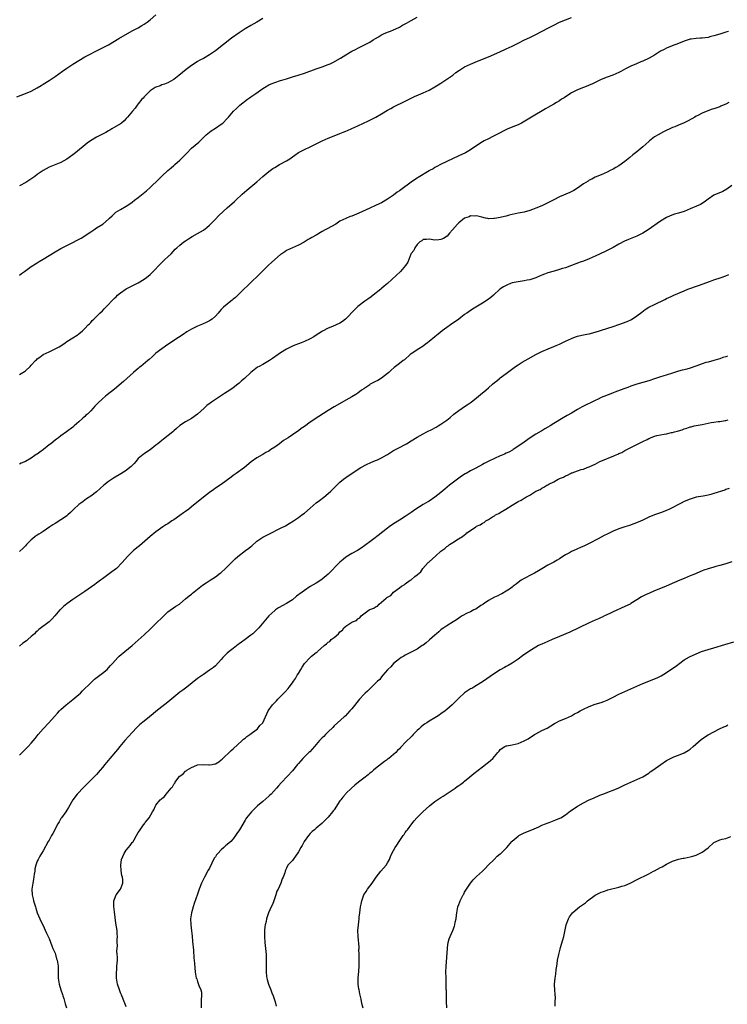
# Model space of a CAD drawing. Units: inches. Extents: x 2628000 to 2631000, y 1500000 to 1503000.
# Drawn here: x 2630171 to 2630409, y 1501000 to 1501332 of the extents above; entities that cross this region are included whole.
import ezdxf

# ---------------------------------------------------------------- set-up
doc = ezdxf.new("R2010")
doc.units = ezdxf.units.IN
doc.header["$MEASUREMENT"] = 0
doc.layers.add('LD26281500_10ft', color=123, linetype='Continuous')

msp = doc.modelspace()

# ---------------------------------------------------------------- linework, layer by layer
at = {"layer": 'LD26281500_10ft'}
for points, elevation in [([(2630170.16, 1501305.84), (2630171.59, 1501306.41), (2630173.06, 1501306.94), (2630175, 1501307.73), (2630177, 1501308.85), (2630178.3, 1501309.7), (2630179, 1501310.12), (2630181, 1501311.39), (2630183, 1501312.71), (2630185.5, 1501314.5), (2630187, 1501315.51), (2630189, 1501316.78), (2630191, 1501318.03), (2630193, 1501319.25), (2630195, 1501320.37), (2630196.27, 1501321), (2630198.12, 1501321.88), (2630199, 1501322.31), (2630201, 1501323.4), (2630204.51, 1501325.49), (2630209, 1501328.01), (2630211, 1501329.06), (2630212.18, 1501329.82), (2630213, 1501330.28), (2630214.02, 1501331), (2630215, 1501331.75), (2630217, 1501333.44)], 8650), ([(2630171, 1501245.75), (2630171.72, 1501246.28), (2630172.75, 1501247), (2630175, 1501248.67), (2630176.4, 1501249.6), (2630177, 1501249.9), (2630177.67, 1501250.33), (2630179, 1501251.1), (2630183, 1501253.67), (2630185, 1501254.79), (2630187, 1501255.79), (2630189, 1501256.76), (2630190.49, 1501257.51), (2630191.74, 1501258.26), (2630195, 1501260.36), (2630196.01, 1501261), (2630197, 1501261.66), (2630199.15, 1501263), (2630201, 1501264.61), (2630201.37, 1501265), (2630202.21, 1501265.79), (2630203, 1501266.57), (2630203.52, 1501267), (2630205, 1501267.88), (2630207, 1501269.04), (2630208.19, 1501269.81), (2630209, 1501270.35), (2630209.82, 1501271), (2630211, 1501271.88), (2630212.7, 1501273.3), (2630213.78, 1501274.22), (2630215, 1501275.35), (2630217.92, 1501278.08), (2630219, 1501279.16), (2630221, 1501280.99), (2630222.12, 1501281.88), (2630223, 1501282.68), (2630223.18, 1501282.82), (2630223.39, 1501283), (2630225, 1501284.48), (2630226.26, 1501285.74), (2630227.23, 1501286.77), (2630229, 1501288.5), (2630231.39, 1501290.61), (2630233, 1501292.18), (2630233.88, 1501293), (2630234.48, 1501293.52), (2630235.63, 1501294.37), (2630237, 1501295.23), (2630239, 1501296.62), (2630239.47, 1501297), (2630241, 1501298.52), (2630241.45, 1501299), (2630243.16, 1501301), (2630244.08, 1501301.92), (2630245.3, 1501303), (2630247.88, 1501305), (2630248.53, 1501305.47), (2630249, 1501305.84), (2630250.61, 1501307), (2630253, 1501308.62), (2630253.54, 1501309), (2630255, 1501309.86), (2630255.77, 1501310.23), (2630257, 1501310.68), (2630259, 1501311.28), (2630259.43, 1501311.43), (2630261, 1501311.91), (2630262.35, 1501312.35), (2630263, 1501312.52), (2630264.92, 1501313.08), (2630267, 1501313.78), (2630271, 1501315.25), (2630273, 1501315.93), (2630275, 1501316.68), (2630275.73, 1501317), (2630276.58, 1501317.42), (2630279.15, 1501318.85), (2630281, 1501319.99), (2630283, 1501321.17), (2630284.21, 1501321.79), (2630285, 1501322.26), (2630285.5, 1501322.5), (2630289, 1501324.27), (2630290.19, 1501325), (2630291, 1501325.46), (2630291.93, 1501326.07), (2630293, 1501326.66), (2630293.67, 1501327), (2630295, 1501327.61), (2630295.99, 1501327.99), (2630297, 1501328.41), (2630298.77, 1501329.23), (2630299, 1501329.32), (2630300.05, 1501329.95), (2630301, 1501330.39), (2630301.38, 1501330.62), (2630303, 1501331.53), (2630305, 1501332.68)], 8670), ([(2630171, 1501212.31), (2630172.13, 1501213), (2630172.7, 1501213.3), (2630173, 1501213.52), (2630174.6, 1501215), (2630175, 1501215.42), (2630176.4, 1501217), (2630176.7, 1501217.3), (2630177, 1501217.56), (2630177.82, 1501218.18), (2630179.01, 1501218.99), (2630181, 1501219.99), (2630183, 1501220.95), (2630184.37, 1501221.63), (2630185.57, 1501222.43), (2630186.37, 1501223), (2630187, 1501223.38), (2630189, 1501224.65), (2630190.43, 1501225.57), (2630191, 1501226.02), (2630192.2, 1501227), (2630193, 1501227.78), (2630194.19, 1501229), (2630194.57, 1501229.43), (2630195, 1501229.87), (2630195.51, 1501230.49), (2630196.08, 1501231), (2630198.13, 1501233), (2630199, 1501233.79), (2630199.59, 1501234.41), (2630200.09, 1501235), (2630201, 1501235.88), (2630201.99, 1501237), (2630202.51, 1501237.49), (2630203, 1501238.01), (2630203.54, 1501238.46), (2630204.06, 1501239), (2630205, 1501239.85), (2630207, 1501241.13), (2630209, 1501242.13), (2630211, 1501243.21), (2630213, 1501244.41), (2630213.81, 1501245), (2630215, 1501245.96), (2630215.54, 1501246.46), (2630219, 1501250.07), (2630220.01, 1501251), (2630221, 1501251.99), (2630222.07, 1501253), (2630223.48, 1501254.52), (2630223.99, 1501255), (2630225, 1501255.86), (2630226.41, 1501257), (2630227, 1501257.37), (2630227.97, 1501258.03), (2630229.18, 1501258.82), (2630231, 1501259.83), (2630233, 1501260.91), (2630234.17, 1501261.83), (2630235, 1501262.59), (2630237, 1501264.66), (2630238.19, 1501265.81), (2630241, 1501268.41), (2630243.41, 1501270.59), (2630243.85, 1501271), (2630246.06, 1501273), (2630247.63, 1501274.37), (2630251, 1501277.22), (2630253.04, 1501279), (2630255, 1501280.65), (2630255.46, 1501281), (2630256.36, 1501281.64), (2630257, 1501282.05), (2630258.62, 1501283), (2630261, 1501284.3), (2630262.11, 1501285), (2630263, 1501285.62), (2630263.83, 1501286.17), (2630265, 1501287.03), (2630267, 1501288.13), (2630268.96, 1501289.04), (2630271.67, 1501290.33), (2630273, 1501291.04), (2630275, 1501291.93), (2630277, 1501292.74), (2630279, 1501293.51), (2630280.08, 1501293.92), (2630281, 1501294.31), (2630281.51, 1501294.49), (2630283, 1501295.16), (2630285, 1501296.08), (2630286.94, 1501297), (2630288.38, 1501297.62), (2630289.74, 1501298.26), (2630291.04, 1501298.96), (2630293, 1501300.09), (2630295, 1501301.31), (2630296.1, 1501301.9), (2630297, 1501302.41), (2630301, 1501304.33), (2630304.09, 1501305.91), (2630305.45, 1501306.55), (2630307, 1501307.21), (2630309, 1501308.12), (2630311, 1501309.17), (2630312.1, 1501309.9), (2630313, 1501310.41), (2630313.34, 1501310.66), (2630315, 1501311.74), (2630317, 1501313.17), (2630318.02, 1501313.98), (2630319.21, 1501314.79), (2630321, 1501315.91), (2630323, 1501316.88), (2630324.49, 1501317.51), (2630327, 1501318.5), (2630329, 1501319.32), (2630332.81, 1501321), (2630335, 1501322), (2630337, 1501322.92), (2630339, 1501323.95), (2630341.19, 1501325), (2630343, 1501325.81), (2630345, 1501326.82), (2630348.99, 1501329.01), (2630351, 1501330.02), (2630353, 1501330.94), (2630355, 1501331.77), (2630357, 1501332.53)], 8680), ([(2630253, 1501332.18), (2630251, 1501330.94), (2630249, 1501329.86), (2630247, 1501328.72), (2630245, 1501327.43), (2630242.43, 1501325.57), (2630237, 1501321.31), (2630235, 1501319.96), (2630233, 1501318.8), (2630231.83, 1501318.17), (2630231, 1501317.68), (2630229.89, 1501317), (2630229, 1501316.38), (2630227.16, 1501315), (2630224.72, 1501313), (2630223, 1501311.71), (2630221.82, 1501311), (2630221, 1501310.56), (2630219.91, 1501310.09), (2630219, 1501309.84), (2630218.42, 1501309.58), (2630217, 1501309.14), (2630216.77, 1501309), (2630215, 1501307.81), (2630214.13, 1501307), (2630213.62, 1501306.38), (2630213, 1501305.78), (2630212.64, 1501305.36), (2630212.28, 1501305), (2630211, 1501303.43), (2630210.61, 1501303), (2630209.97, 1501302.03), (2630209.04, 1501301), (2630207.43, 1501299), (2630207.23, 1501298.77), (2630207, 1501298.52), (2630206.23, 1501297.77), (2630205.34, 1501297), (2630205, 1501296.74), (2630202.12, 1501295), (2630201.4, 1501294.6), (2630201, 1501294.4), (2630200.14, 1501293.86), (2630199, 1501293.29), (2630197, 1501292.21), (2630194.94, 1501291), (2630193.81, 1501290.19), (2630189.93, 1501287), (2630189, 1501286.26), (2630187, 1501284.82), (2630185, 1501283.73), (2630181, 1501282.09), (2630179, 1501281.05), (2630177, 1501279.64), (2630176.14, 1501279), (2630175.47, 1501278.53), (2630173.14, 1501277), (2630171, 1501275.84)], 8660), ([(2630409.89, 1501327.89), (2630409, 1501327.58), (2630407.02, 1501326.98), (2630405, 1501326.39), (2630403.89, 1501326.11), (2630403, 1501325.86), (2630401, 1501325.58), (2630400.46, 1501325.54), (2630399, 1501325.52), (2630397.31, 1501325.31), (2630397, 1501325.26), (2630395, 1501324.59), (2630393, 1501323.77), (2630390.92, 1501323), (2630389, 1501322.23), (2630388.18, 1501321.82), (2630387, 1501321.16), (2630385, 1501319.85), (2630383.17, 1501318.83), (2630381, 1501317.83), (2630380.39, 1501317.61), (2630378.92, 1501317), (2630377, 1501316.17), (2630375.24, 1501315.24), (2630373.6, 1501314.4), (2630373, 1501314.05), (2630370.91, 1501313.09), (2630369, 1501312.42), (2630367, 1501311.62), (2630365.67, 1501311), (2630363.89, 1501310.11), (2630363, 1501309.74), (2630362.49, 1501309.51), (2630361.06, 1501309), (2630359, 1501308.14), (2630357, 1501307.18), (2630356.68, 1501307), (2630354.49, 1501305.51), (2630353.68, 1501305), (2630353, 1501304.52), (2630351.9, 1501303.9), (2630351, 1501303.36), (2630349, 1501302.21), (2630348.26, 1501301.74), (2630343.49, 1501299), (2630340.73, 1501297.27), (2630340.15, 1501297), (2630339, 1501296.43), (2630338.08, 1501296.08), (2630335.58, 1501295), (2630334.46, 1501294.46), (2630332.56, 1501293.43), (2630330.46, 1501292.46), (2630329, 1501291.74), (2630327.58, 1501291), (2630327, 1501290.68), (2630324.78, 1501289.22), (2630323, 1501287.98), (2630321.25, 1501287), (2630319, 1501285.94), (2630315, 1501284), (2630312.84, 1501283), (2630311.66, 1501282.34), (2630311, 1501282.01), (2630310.4, 1501281.6), (2630309.18, 1501281), (2630309, 1501280.9), (2630305.35, 1501278.65), (2630305, 1501278.46), (2630304.14, 1501277.86), (2630303, 1501277.1), (2630299.48, 1501274.52), (2630299, 1501274.14), (2630298.31, 1501273.69), (2630297, 1501272.69), (2630295, 1501271.34), (2630293, 1501270.18), (2630292.19, 1501269.81), (2630291, 1501269.23), (2630289, 1501268.37), (2630287.79, 1501267.79), (2630285.4, 1501266.6), (2630283, 1501265.64), (2630282.48, 1501265.52), (2630281, 1501264.9), (2630279, 1501263.9), (2630277.6, 1501263), (2630274.63, 1501261.37), (2630274.03, 1501261), (2630273, 1501260.43), (2630271, 1501259.2), (2630269.56, 1501258.44), (2630269, 1501258.08), (2630268.24, 1501257.76), (2630266.9, 1501256.9), (2630265, 1501255.86), (2630261, 1501254.06), (2630260.39, 1501253.61), (2630259.36, 1501253), (2630259, 1501252.76), (2630257, 1501251.02), (2630255.97, 1501250.03), (2630254.91, 1501249.09), (2630251.89, 1501246.11), (2630248.64, 1501243), (2630247.81, 1501242.19), (2630246.62, 1501241), (2630244.56, 1501239), (2630243.74, 1501238.26), (2630243, 1501237.65), (2630242.65, 1501237.35), (2630242.18, 1501237), (2630239.76, 1501235), (2630239.38, 1501234.62), (2630239, 1501234.17), (2630238.43, 1501233.57), (2630237.95, 1501233), (2630237, 1501231.96), (2630235.94, 1501231), (2630235.38, 1501230.62), (2630235, 1501230.39), (2630234.1, 1501229.9), (2630232.73, 1501229.27), (2630232.12, 1501229), (2630231, 1501228.55), (2630229, 1501227.59), (2630227.35, 1501226.65), (2630226.17, 1501225.83), (2630223, 1501223.76), (2630220.17, 1501221.83), (2630219, 1501220.97), (2630217, 1501219.45), (2630216.46, 1501219), (2630215.69, 1501218.31), (2630214.65, 1501217.35), (2630214.24, 1501217), (2630211.85, 1501215), (2630211.38, 1501214.62), (2630211, 1501214.34), (2630210.28, 1501213.72), (2630209.4, 1501213), (2630206.09, 1501209.91), (2630203, 1501207.41), (2630200.54, 1501205.46), (2630199.98, 1501205), (2630199, 1501204.13), (2630197.39, 1501202.62), (2630197, 1501202.2), (2630196.39, 1501201.61), (2630195.85, 1501201), (2630195, 1501200.12), (2630193.88, 1501199), (2630193.42, 1501198.58), (2630193, 1501198.15), (2630192.38, 1501197.62), (2630191, 1501196.33), (2630189.47, 1501195), (2630189, 1501194.62), (2630186.88, 1501193), (2630185, 1501191.68), (2630184.11, 1501191), (2630183.45, 1501190.55), (2630183, 1501190.2), (2630181.54, 1501189), (2630181, 1501188.59), (2630179.05, 1501187), (2630177.83, 1501186.17), (2630177, 1501185.51), (2630176.68, 1501185.32), (2630176.23, 1501185), (2630175, 1501184.18), (2630173, 1501183.05), (2630171.6, 1501182.4), (2630171, 1501182.06)], 8690), ([(2630409.97, 1501303.97), (2630409, 1501303.41), (2630408.06, 1501303), (2630407.34, 1501302.66), (2630407, 1501302.52), (2630406.25, 1501302.25), (2630405, 1501301.83), (2630404.34, 1501301.66), (2630402.89, 1501301.11), (2630401, 1501300.3), (2630399.52, 1501299.52), (2630399, 1501299.27), (2630398.57, 1501299), (2630396.3, 1501297.7), (2630394.98, 1501297.02), (2630393, 1501296.28), (2630391.77, 1501295.77), (2630391, 1501295.47), (2630388, 1501294), (2630386.15, 1501293), (2630385, 1501292.32), (2630383.23, 1501291), (2630383, 1501290.81), (2630382.07, 1501289.93), (2630381, 1501288.94), (2630379, 1501287.29), (2630377.7, 1501286.3), (2630376.6, 1501285.4), (2630376.14, 1501285), (2630375, 1501284.06), (2630373, 1501282.64), (2630371.93, 1501282.07), (2630371, 1501281.47), (2630370, 1501281), (2630369, 1501280.49), (2630367, 1501279.61), (2630365, 1501278.8), (2630363.87, 1501278.13), (2630363, 1501277.75), (2630362.58, 1501277.42), (2630361.84, 1501277), (2630361, 1501276.48), (2630359, 1501275.06), (2630357.74, 1501274.26), (2630356.43, 1501273.57), (2630353, 1501272.17), (2630351, 1501271.17), (2630349, 1501270.11), (2630347, 1501269.14), (2630345, 1501268.29), (2630343.85, 1501267.85), (2630343, 1501267.56), (2630341, 1501266.99), (2630339, 1501266.63), (2630337, 1501266.23), (2630336.02, 1501265.98), (2630335, 1501265.68), (2630334.45, 1501265.55), (2630333, 1501265.14), (2630331, 1501264.82), (2630330.8, 1501264.8), (2630329, 1501264.79), (2630328.81, 1501264.81), (2630328.04, 1501265), (2630326.75, 1501265.25), (2630325, 1501265.71), (2630324.35, 1501265.65), (2630323, 1501265.7), (2630322.53, 1501265.47), (2630321, 1501264.98), (2630319, 1501263.39), (2630318.6, 1501263), (2630316.94, 1501261.06), (2630315.88, 1501259.88), (2630315.06, 1501258.94), (2630313.88, 1501258.12), (2630313, 1501257.73), (2630312.34, 1501257.66), (2630311, 1501257.59), (2630309, 1501257.92), (2630308.18, 1501257.82), (2630307, 1501257.76), (2630306.62, 1501257.38), (2630305.95, 1501257), (2630305, 1501256.08), (2630304.22, 1501255), (2630303.91, 1501254.09), (2630303, 1501253.11), (2630302.87, 1501252.87), (2630302.16, 1501251), (2630301.86, 1501250.14), (2630301.1, 1501249), (2630299.39, 1501247), (2630295, 1501242.98), (2630293.9, 1501242.1), (2630293, 1501241.25), (2630292.71, 1501241), (2630290.23, 1501239), (2630289.53, 1501238.47), (2630288.36, 1501237.64), (2630287.39, 1501237), (2630285, 1501235.2), (2630284.75, 1501235), (2630283.86, 1501234.14), (2630281, 1501231.08), (2630280.91, 1501231), (2630279.81, 1501230.19), (2630279, 1501229.65), (2630277.72, 1501229), (2630276.48, 1501228.48), (2630275, 1501227.92), (2630273.08, 1501226.92), (2630271.86, 1501226.14), (2630271, 1501225.53), (2630270.13, 1501225), (2630269, 1501224.34), (2630267, 1501223.42), (2630265.96, 1501223), (2630265, 1501222.64), (2630263.78, 1501222.22), (2630263, 1501221.87), (2630261, 1501220.87), (2630259, 1501219.58), (2630258.19, 1501219), (2630256.27, 1501217.73), (2630255.25, 1501217), (2630254.64, 1501216.64), (2630253, 1501215.72), (2630251.75, 1501215), (2630251.26, 1501214.74), (2630250.08, 1501213.92), (2630248.98, 1501213), (2630246.84, 1501211), (2630245.84, 1501210.16), (2630245, 1501209.38), (2630244.56, 1501209), (2630243, 1501207.8), (2630241.86, 1501207), (2630241, 1501206.43), (2630240.12, 1501205.88), (2630237, 1501203.85), (2630235.71, 1501203), (2630235.3, 1501202.7), (2630234.16, 1501201.84), (2630233.19, 1501201), (2630231, 1501198.94), (2630229, 1501197.54), (2630227, 1501196.41), (2630225, 1501195.08), (2630223.91, 1501194.09), (2630223, 1501193.33), (2630222.84, 1501193.16), (2630222.64, 1501193), (2630219.51, 1501190.49), (2630219, 1501190.13), (2630217.58, 1501189), (2630217, 1501188.5), (2630215.08, 1501186.92), (2630213.85, 1501186.15), (2630213, 1501185.57), (2630212.64, 1501185.36), (2630211, 1501183.98), (2630210.18, 1501183), (2630209.62, 1501182.38), (2630208.64, 1501181.36), (2630208.22, 1501181), (2630207, 1501180.03), (2630205.17, 1501178.83), (2630202.66, 1501177.34), (2630201, 1501176.25), (2630199.47, 1501175), (2630197, 1501172.79), (2630195, 1501171.3), (2630193.62, 1501170.38), (2630193, 1501169.94), (2630192.42, 1501169.58), (2630191.67, 1501169), (2630191, 1501168.47), (2630189.37, 1501167), (2630189, 1501166.62), (2630188.18, 1501165.82), (2630187.31, 1501165), (2630187, 1501164.72), (2630186.2, 1501164.2), (2630185, 1501163.38), (2630183, 1501162.17), (2630182.3, 1501161.7), (2630181.29, 1501161), (2630179, 1501159.46), (2630178.28, 1501159), (2630177.48, 1501158.52), (2630177, 1501158.18), (2630176.29, 1501157.71), (2630175.45, 1501157), (2630175, 1501156.58), (2630173.39, 1501155), (2630173, 1501154.59), (2630172.2, 1501153.8), (2630171, 1501152.74)], 8700), ([(2630411, 1501275.98), (2630409.28, 1501274.72), (2630408, 1501274), (2630405, 1501272.75), (2630403, 1501271.42), (2630401.65, 1501270.35), (2630400.41, 1501269.59), (2630399.15, 1501269), (2630397, 1501268.06), (2630395, 1501267.24), (2630393, 1501266.63), (2630391.68, 1501266.32), (2630390.21, 1501265.79), (2630389, 1501265.2), (2630387, 1501263.95), (2630382.79, 1501261), (2630381, 1501259.9), (2630379.28, 1501259), (2630379, 1501258.87), (2630376.23, 1501257.77), (2630374.81, 1501257.19), (2630373, 1501256.25), (2630371, 1501255.11), (2630369.64, 1501254.36), (2630368.3, 1501253.7), (2630365, 1501252.12), (2630363, 1501251.25), (2630361, 1501250.5), (2630359.87, 1501250.13), (2630358.41, 1501249.59), (2630356.95, 1501249), (2630355, 1501248.29), (2630353.98, 1501247.98), (2630353, 1501247.66), (2630351.17, 1501247.17), (2630349, 1501246.55), (2630347.89, 1501246.11), (2630347, 1501245.78), (2630346.47, 1501245.53), (2630345, 1501244.91), (2630343, 1501244.25), (2630342.08, 1501244.08), (2630341, 1501243.85), (2630339, 1501243.56), (2630337, 1501243.16), (2630336.5, 1501243), (2630335.44, 1501242.56), (2630335, 1501242.33), (2630334.14, 1501241.85), (2630332.89, 1501241), (2630330.69, 1501239), (2630329.77, 1501238.23), (2630328.62, 1501237.38), (2630327, 1501236.33), (2630323.69, 1501234.31), (2630322.48, 1501233.52), (2630321.75, 1501233), (2630321, 1501232.49), (2630319.02, 1501231), (2630316.26, 1501229), (2630315, 1501228.14), (2630313.46, 1501227), (2630312.1, 1501225.9), (2630311, 1501224.97), (2630309, 1501223.37), (2630308.48, 1501223), (2630307.64, 1501222.36), (2630307, 1501221.89), (2630305.59, 1501221), (2630303, 1501219.24), (2630302.69, 1501219), (2630300.7, 1501217.3), (2630300.33, 1501217), (2630299, 1501215.98), (2630297.29, 1501214.71), (2630296.21, 1501213.79), (2630295.46, 1501213), (2630295, 1501212.62), (2630293, 1501211.05), (2630291.71, 1501210.29), (2630291, 1501209.96), (2630289.21, 1501209), (2630289, 1501208.87), (2630287, 1501207.49), (2630286.25, 1501207), (2630285, 1501206.06), (2630284.38, 1501205.62), (2630283, 1501204.8), (2630281, 1501203.66), (2630278, 1501202), (2630277, 1501201.37), (2630275, 1501200.16), (2630271.82, 1501198.18), (2630269, 1501196.22), (2630267, 1501194.8), (2630265.91, 1501194.09), (2630265, 1501193.35), (2630264.51, 1501193), (2630261.53, 1501191), (2630259.96, 1501190.04), (2630258.6, 1501189), (2630257, 1501187.88), (2630255.7, 1501187), (2630255, 1501186.54), (2630254.01, 1501185.99), (2630253, 1501185.35), (2630252.76, 1501185.24), (2630251, 1501184.19), (2630249.12, 1501182.88), (2630246.82, 1501181), (2630244.04, 1501179), (2630243, 1501178.29), (2630242.28, 1501177.72), (2630239, 1501175.3), (2630237, 1501173.99), (2630236.44, 1501173.56), (2630235, 1501172.58), (2630233, 1501171.04), (2630229, 1501167.69), (2630228.07, 1501167), (2630227, 1501166.22), (2630226.27, 1501165.73), (2630225, 1501164.81), (2630223, 1501163.4), (2630222.37, 1501163), (2630221, 1501162.06), (2630220.34, 1501161.66), (2630219.35, 1501161), (2630217, 1501159.29), (2630215, 1501157.69), (2630211.41, 1501154.59), (2630211, 1501154.28), (2630209.47, 1501153), (2630209, 1501152.59), (2630207.42, 1501151), (2630205.66, 1501149), (2630203.67, 1501147), (2630202.17, 1501145.83), (2630199, 1501143.48), (2630198.3, 1501143), (2630197, 1501142.04), (2630196.38, 1501141.62), (2630193, 1501139.24), (2630189, 1501136.49), (2630187, 1501135.08), (2630185.84, 1501134.16), (2630184.79, 1501133.21), (2630184.6, 1501133), (2630182.95, 1501131), (2630182.04, 1501129.96), (2630181.04, 1501129), (2630177.57, 1501126.43), (2630177, 1501125.89), (2630176.52, 1501125.48), (2630176.05, 1501125), (2630175, 1501124.02), (2630173.83, 1501123), (2630173.35, 1501122.65), (2630172.18, 1501121.82), (2630171, 1501120.83)], 8710), ([(2630171, 1501084.08), (2630172.49, 1501085.51), (2630173.92, 1501087), (2630175, 1501088.17), (2630176.29, 1501089.71), (2630177, 1501090.6), (2630177.3, 1501091), (2630179, 1501092.98), (2630180.9, 1501095), (2630182.85, 1501097.15), (2630183.79, 1501098.21), (2630184.5, 1501099), (2630185, 1501099.46), (2630186.77, 1501101), (2630189, 1501102.8), (2630191, 1501104.52), (2630191.53, 1501105), (2630192.29, 1501105.71), (2630195, 1501108.45), (2630196.34, 1501109.66), (2630198.14, 1501111), (2630199, 1501111.67), (2630200.53, 1501113), (2630201, 1501113.48), (2630201.7, 1501114.3), (2630202.36, 1501115), (2630204.17, 1501117), (2630204.59, 1501117.41), (2630206.47, 1501119), (2630208.96, 1501121.04), (2630213, 1501124.66), (2630215, 1501126.53), (2630217, 1501128.46), (2630219.26, 1501130.74), (2630221, 1501132.33), (2630223.73, 1501134.27), (2630224.87, 1501135), (2630225, 1501135.1), (2630227, 1501136.76), (2630228.2, 1501137.8), (2630229, 1501138.36), (2630229.35, 1501138.65), (2630232.7, 1501141.3), (2630233.88, 1501142.12), (2630235.23, 1501143), (2630237, 1501144.11), (2630238.64, 1501145.36), (2630239, 1501145.65), (2630240.46, 1501147), (2630241, 1501147.51), (2630242.73, 1501149.27), (2630243, 1501149.51), (2630243.73, 1501150.27), (2630244.55, 1501151), (2630247.2, 1501153), (2630248.24, 1501153.76), (2630249, 1501154.41), (2630249.35, 1501154.65), (2630251, 1501156.12), (2630253, 1501157.51), (2630255, 1501158.56), (2630259, 1501160.54), (2630260.61, 1501161.39), (2630261.87, 1501162.13), (2630263.29, 1501163), (2630265, 1501164.17), (2630266.13, 1501165), (2630267, 1501165.66), (2630269, 1501167.34), (2630271, 1501169.05), (2630272.08, 1501169.92), (2630273.51, 1501171), (2630275, 1501172.24), (2630275.87, 1501173), (2630276.46, 1501173.54), (2630277, 1501174.1), (2630277.98, 1501175), (2630279, 1501176), (2630280.19, 1501177), (2630281, 1501177.63), (2630281.78, 1501178.22), (2630286.05, 1501181), (2630287.96, 1501182.04), (2630289.35, 1501182.65), (2630291, 1501183.32), (2630291.61, 1501183.61), (2630293, 1501184.24), (2630294.75, 1501185.25), (2630295, 1501185.42), (2630296.01, 1501185.99), (2630297, 1501186.68), (2630299, 1501187.73), (2630301, 1501188.75), (2630301.45, 1501189), (2630303, 1501189.93), (2630305, 1501191.22), (2630307, 1501192.32), (2630308.31, 1501193), (2630310.12, 1501193.88), (2630311, 1501194.37), (2630311.42, 1501194.58), (2630312.11, 1501195), (2630313, 1501195.53), (2630315, 1501196.89), (2630316.16, 1501197.84), (2630317.41, 1501199), (2630319, 1501200.18), (2630320.2, 1501201), (2630321, 1501201.51), (2630321.89, 1501202.11), (2630323.15, 1501203), (2630325, 1501204.49), (2630325.66, 1501205), (2630327, 1501206.13), (2630327.51, 1501206.49), (2630328.12, 1501207), (2630329, 1501207.79), (2630330.41, 1501209), (2630331, 1501209.58), (2630331.8, 1501210.2), (2630332.76, 1501211), (2630333, 1501211.19), (2630335, 1501212.62), (2630338.11, 1501215), (2630339, 1501215.58), (2630340.41, 1501216.41), (2630342.39, 1501217.61), (2630345, 1501219.1), (2630347, 1501220.08), (2630349.16, 1501221), (2630351, 1501221.73), (2630351.88, 1501222.12), (2630353, 1501222.58), (2630355, 1501223.51), (2630357, 1501224.46), (2630358.37, 1501225), (2630359, 1501225.21), (2630360.44, 1501225.56), (2630362.11, 1501225.89), (2630363, 1501226.05), (2630365, 1501226.57), (2630371, 1501228.49), (2630373, 1501229.17), (2630375.8, 1501230.2), (2630377.16, 1501230.84), (2630379, 1501232.03), (2630380.65, 1501233.35), (2630381.79, 1501234.21), (2630383.04, 1501234.96), (2630385, 1501235.94), (2630388.42, 1501237.58), (2630389, 1501237.87), (2630390.63, 1501238.63), (2630391.45, 1501239), (2630395, 1501240.51), (2630396.24, 1501241), (2630399.75, 1501242.25), (2630403.8, 1501243.8), (2630405, 1501244.22), (2630407.4, 1501245), (2630409, 1501245.56), (2630410.05, 1501245.95)], 8720), ([(2630409.52, 1501218.48), (2630409, 1501218.28), (2630407.99, 1501218.01), (2630407, 1501217.64), (2630406.49, 1501217.51), (2630405, 1501217.05), (2630403, 1501216.51), (2630402.31, 1501216.31), (2630401, 1501215.89), (2630399.27, 1501215.27), (2630398.59, 1501215), (2630397, 1501214.48), (2630395.86, 1501214.14), (2630395, 1501213.93), (2630394.28, 1501213.72), (2630393, 1501213.4), (2630392.71, 1501213.29), (2630390.69, 1501212.69), (2630387.75, 1501211.75), (2630387, 1501211.52), (2630385, 1501210.8), (2630383, 1501210.16), (2630381, 1501209.64), (2630379, 1501209.06), (2630377, 1501208.39), (2630375.98, 1501207.98), (2630375, 1501207.63), (2630373.43, 1501207), (2630371.65, 1501206.35), (2630371, 1501206.09), (2630370.2, 1501205.8), (2630367, 1501204.51), (2630366.03, 1501204.03), (2630365, 1501203.56), (2630363.9, 1501203), (2630361.93, 1501202.07), (2630360.61, 1501201.39), (2630359, 1501200.5), (2630357, 1501199.34), (2630355.5, 1501198.5), (2630354.24, 1501197.76), (2630351, 1501195.75), (2630349.76, 1501195), (2630349, 1501194.55), (2630348, 1501194), (2630347, 1501193.38), (2630346.75, 1501193.25), (2630345, 1501192.19), (2630343.05, 1501190.95), (2630341, 1501189.57), (2630340.25, 1501189), (2630337.38, 1501187), (2630337.14, 1501186.86), (2630335.86, 1501186.14), (2630335, 1501185.79), (2630334.48, 1501185.52), (2630333.29, 1501185), (2630333, 1501184.89), (2630331, 1501184.06), (2630329.1, 1501183.1), (2630327.62, 1501182.38), (2630327, 1501181.95), (2630324.77, 1501180.77), (2630323, 1501179.89), (2630321.47, 1501179), (2630321.16, 1501178.84), (2630319.93, 1501178.07), (2630319, 1501177.4), (2630315.91, 1501175), (2630314.3, 1501173.7), (2630313, 1501172.57), (2630311, 1501170.95), (2630309, 1501169.69), (2630308.57, 1501169.43), (2630307.76, 1501169), (2630307, 1501168.54), (2630304.55, 1501167), (2630303, 1501165.88), (2630301, 1501164.5), (2630299, 1501163.21), (2630297, 1501161.98), (2630295.57, 1501161), (2630295, 1501160.59), (2630291.9, 1501158.1), (2630290.41, 1501157), (2630289, 1501155.91), (2630287.77, 1501155), (2630287.34, 1501154.66), (2630286.17, 1501153.83), (2630284.92, 1501153.08), (2630283, 1501152.07), (2630281, 1501150.79), (2630280.02, 1501149.98), (2630279, 1501149.07), (2630275, 1501145.11), (2630273, 1501143.32), (2630272.54, 1501143), (2630271, 1501142.05), (2630269, 1501140.89), (2630267, 1501139.59), (2630266.24, 1501139), (2630264.4, 1501137.6), (2630263, 1501136.46), (2630261, 1501135.13), (2630258.32, 1501133.68), (2630257.23, 1501133), (2630257, 1501132.81), (2630255.07, 1501131), (2630251.68, 1501127), (2630251, 1501126.35), (2630249.64, 1501125), (2630249, 1501124.5), (2630247, 1501123), (2630245.79, 1501122.21), (2630245, 1501121.58), (2630244.65, 1501121.35), (2630243, 1501120.02), (2630241.68, 1501119), (2630241, 1501118.4), (2630240.28, 1501117.72), (2630239.58, 1501117), (2630239, 1501116.26), (2630237, 1501114.13), (2630236.36, 1501113.64), (2630235, 1501112.67), (2630233, 1501111.29), (2630232.64, 1501111), (2630231.65, 1501110.35), (2630231, 1501109.88), (2630227.4, 1501107), (2630226.02, 1501105.98), (2630225, 1501105.26), (2630223, 1501103.61), (2630221, 1501101.92), (2630219, 1501100.37), (2630217, 1501098.79), (2630216.02, 1501097.98), (2630214.81, 1501097), (2630213, 1501095.59), (2630211.57, 1501094.43), (2630211, 1501093.87), (2630210.54, 1501093.46), (2630209, 1501091.71), (2630206.55, 1501089), (2630204.86, 1501087), (2630204.02, 1501085.98), (2630201.42, 1501083), (2630199.8, 1501081), (2630199, 1501079.94), (2630198.25, 1501079), (2630197, 1501077.6), (2630196.42, 1501077), (2630192.67, 1501073.33), (2630190.4, 1501071), (2630188.98, 1501069.02), (2630187.55, 1501066.45), (2630187, 1501065.53), (2630186.66, 1501065), (2630185.2, 1501063), (2630185, 1501062.71), (2630184.34, 1501061.66), (2630183.95, 1501061), (2630182.3, 1501057.7), (2630181.85, 1501057), (2630181, 1501055.43), (2630180.73, 1501055), (2630179, 1501051.84), (2630178.46, 1501051), (2630177.87, 1501050.13), (2630177.26, 1501049), (2630177, 1501048.39), (2630176.48, 1501047), (2630176.21, 1501045.79), (2630176.13, 1501045), (2630176, 1501044), (2630175.73, 1501042.27), (2630175.48, 1501041), (2630175.2, 1501039), (2630175.28, 1501037), (2630175.65, 1501035.65), (2630175.78, 1501035), (2630176.4, 1501033), (2630176.52, 1501032.52), (2630177, 1501030.96), (2630177.84, 1501029), (2630178.2, 1501028.2), (2630178.83, 1501027), (2630180.13, 1501024.13), (2630181, 1501022.35), (2630181.86, 1501019.86), (2630182.21, 1501019), (2630183, 1501017.35), (2630183.12, 1501017), (2630183.54, 1501015.54), (2630183.73, 1501015), (2630184.04, 1501013), (2630184.08, 1501012.08), (2630184, 1501010), (2630184.05, 1501009), (2630184.36, 1501007), (2630185, 1501005.05), (2630185.48, 1501003.48), (2630185.64, 1501003), (2630185.91, 1501002.09), (2630186.36, 1501000.36), (2630186.83, 1500999)], 8730), ([(2630207, 1500999.28), (2630206.55, 1501000.55), (2630206.33, 1501001), (2630205.78, 1501002.22), (2630205.5, 1501003), (2630205.38, 1501003.38), (2630205, 1501004.05), (2630204.67, 1501005), (2630204.07, 1501007), (2630203.72, 1501009), (2630203.68, 1501010.32), (2630203.68, 1501011), (2630203.76, 1501011.77), (2630203.86, 1501013), (2630203.91, 1501014.09), (2630204.01, 1501015), (2630204.05, 1501016.05), (2630203.97, 1501017), (2630203.83, 1501018.17), (2630203.9, 1501019), (2630204.03, 1501020.03), (2630203.96, 1501021), (2630203.95, 1501022.05), (2630204.04, 1501023), (2630203.94, 1501023.94), (2630203.88, 1501025), (2630203.73, 1501026.27), (2630203.49, 1501027.49), (2630203, 1501031.33), (2630202.83, 1501033.17), (2630202.84, 1501035), (2630203, 1501035.56), (2630203.55, 1501037), (2630205.05, 1501039), (2630205.78, 1501041), (2630205.78, 1501042.22), (2630205.68, 1501043), (2630205.54, 1501043.54), (2630205.27, 1501045.27), (2630205.14, 1501047), (2630205.43, 1501049), (2630206.26, 1501051), (2630207, 1501052.1), (2630207.74, 1501053), (2630208.34, 1501053.66), (2630209, 1501054.66), (2630209.18, 1501054.82), (2630209.62, 1501055.62), (2630210.49, 1501057), (2630211, 1501058.02), (2630211.43, 1501058.57), (2630211.7, 1501059), (2630213, 1501060.92), (2630213.09, 1501061), (2630213.4, 1501061.4), (2630214.71, 1501063), (2630215.86, 1501065), (2630216.33, 1501065.67), (2630216.82, 1501067), (2630217, 1501067.25), (2630218.42, 1501069), (2630218.76, 1501069.24), (2630219, 1501069.52), (2630219.85, 1501070.15), (2630220.44, 1501071), (2630221, 1501071.61), (2630222.14, 1501073), (2630222.57, 1501073.43), (2630223, 1501074.29), (2630223.35, 1501074.65), (2630223.48, 1501075), (2630224.71, 1501076.71), (2630224.94, 1501077), (2630225, 1501077.06), (2630226.17, 1501077.83), (2630227, 1501078.73), (2630227.18, 1501078.82), (2630227.35, 1501079), (2630229, 1501079.96), (2630230.71, 1501080.71), (2630231, 1501080.8), (2630232.97, 1501080.97), (2630234.83, 1501080.83), (2630235, 1501080.79), (2630235.89, 1501081), (2630236.83, 1501081.17), (2630237, 1501081.23), (2630238.13, 1501081.87), (2630239, 1501082.53), (2630239.25, 1501082.75), (2630242.35, 1501085.65), (2630243, 1501086.2), (2630246.03, 1501089), (2630246.5, 1501089.5), (2630247, 1501089.81), (2630247.63, 1501090.37), (2630248.67, 1501091), (2630251.26, 1501093), (2630251.97, 1501094.03), (2630252.96, 1501095), (2630253.95, 1501097), (2630254.85, 1501099), (2630256.27, 1501101), (2630256.65, 1501101.35), (2630257, 1501101.78), (2630257.59, 1501102.41), (2630258.07, 1501103), (2630259, 1501103.9), (2630260.07, 1501105), (2630260.55, 1501105.45), (2630261.5, 1501106.5), (2630261.89, 1501107), (2630263, 1501108.48), (2630263.35, 1501109), (2630264.03, 1501109.97), (2630264.62, 1501111), (2630265, 1501111.6), (2630265.79, 1501113), (2630266.3, 1501113.7), (2630267.03, 1501115), (2630268.91, 1501117), (2630269.44, 1501117.44), (2630271, 1501118.63), (2630271.27, 1501118.73), (2630271.46, 1501119), (2630273.68, 1501121), (2630274.46, 1501121.54), (2630275, 1501122.19), (2630275.58, 1501122.42), (2630276.07, 1501123), (2630277, 1501123.72), (2630278.44, 1501125), (2630279, 1501125.61), (2630279.82, 1501126.18), (2630280.31, 1501127), (2630281, 1501127.57), (2630282.66, 1501128.66), (2630283, 1501128.85), (2630283.24, 1501129), (2630284.51, 1501129.49), (2630285, 1501129.97), (2630285.67, 1501130.33), (2630286.15, 1501131), (2630287, 1501131.66), (2630288.81, 1501133), (2630289, 1501133.11), (2630290.41, 1501133.59), (2630291, 1501134.11), (2630291.67, 1501134.33), (2630292.21, 1501135), (2630293, 1501135.58), (2630294.55, 1501137), (2630294.83, 1501137.17), (2630295, 1501137.36), (2630296.08, 1501137.92), (2630296.98, 1501139), (2630299, 1501140.4), (2630299.77, 1501141), (2630300.59, 1501141.41), (2630301, 1501141.79), (2630302.69, 1501143), (2630303, 1501143.19), (2630304.26, 1501144.26), (2630305, 1501144.83), (2630305.15, 1501145), (2630306.21, 1501145.79), (2630306.87, 1501147), (2630308.73, 1501149), (2630308.88, 1501149.12), (2630309, 1501149.25), (2630311.26, 1501151.26), (2630313, 1501152.77), (2630313.29, 1501153), (2630314.32, 1501153.68), (2630315, 1501154.34), (2630315.45, 1501154.55), (2630315.91, 1501155), (2630317, 1501155.69), (2630318.94, 1501157), (2630320.3, 1501157.7), (2630321, 1501158.36), (2630321.43, 1501158.57), (2630321.79, 1501159), (2630323, 1501159.8), (2630324.71, 1501161), (2630324.9, 1501161.1), (2630325, 1501161.17), (2630326.28, 1501161.72), (2630327, 1501162.26), (2630327.53, 1501162.47), (2630328.16, 1501163), (2630329, 1501163.47), (2630330.39, 1501164.38), (2630331, 1501164.73), (2630331.39, 1501165), (2630332.5, 1501165.5), (2630333, 1501165.85), (2630334.82, 1501167), (2630337, 1501168.29), (2630338.09, 1501169), (2630338.69, 1501169.31), (2630339, 1501169.51), (2630340.04, 1501169.96), (2630341, 1501170.64), (2630341.27, 1501170.73), (2630341.58, 1501171), (2630343, 1501171.72), (2630345, 1501173.01), (2630346.4, 1501173.6), (2630347, 1501174.08), (2630347.69, 1501174.31), (2630348.66, 1501175), (2630349, 1501175.16), (2630349.37, 1501175.37), (2630351, 1501176.12), (2630352.46, 1501177), (2630352.83, 1501177.17), (2630353, 1501177.27), (2630354.27, 1501177.73), (2630355, 1501178.2), (2630355.63, 1501178.37), (2630356.68, 1501179), (2630357, 1501179.14), (2630357.24, 1501179.24), (2630359, 1501179.85), (2630360.26, 1501180.26), (2630361, 1501180.48), (2630362.32, 1501181), (2630363, 1501181.21), (2630364.24, 1501181.75), (2630365, 1501182.12), (2630366.56, 1501183), (2630367.39, 1501183.39), (2630370.74, 1501184.74), (2630371, 1501184.82), (2630371.43, 1501185), (2630372.57, 1501185.43), (2630373, 1501185.65), (2630373.94, 1501186.06), (2630375, 1501186.68), (2630375.23, 1501186.77), (2630375.6, 1501187), (2630377, 1501187.74), (2630378.53, 1501188.53), (2630379, 1501188.75), (2630379.47, 1501189), (2630381, 1501189.7), (2630382.47, 1501190.47), (2630383, 1501190.72), (2630383.2, 1501190.8), (2630383.59, 1501191), (2630385, 1501191.55), (2630385.73, 1501191.73), (2630387, 1501192.02), (2630388.22, 1501192.22), (2630389, 1501192.33), (2630390.74, 1501192.74), (2630391, 1501192.79), (2630391.68, 1501193), (2630392.73, 1501193.27), (2630393, 1501193.37), (2630394.29, 1501193.71), (2630395, 1501194), (2630395.81, 1501194.19), (2630397, 1501194.64), (2630397.3, 1501194.7), (2630398.3, 1501195), (2630399, 1501195.15), (2630401, 1501195.52), (2630403, 1501195.92), (2630404.11, 1501196.11), (2630405, 1501196.24), (2630406.43, 1501196.43), (2630407, 1501196.47), (2630408.79, 1501196.79), (2630409, 1501196.81), (2630409.76, 1501197)], 8740), ([(2630410.14, 1501173.86), (2630409, 1501173.55), (2630408.61, 1501173.39), (2630405, 1501172.21), (2630403.9, 1501171.9), (2630403, 1501171.67), (2630401.34, 1501171.34), (2630399.05, 1501170.95), (2630397, 1501170.37), (2630395, 1501169.52), (2630393.93, 1501169), (2630390.06, 1501167), (2630389, 1501166.51), (2630387, 1501165.72), (2630385, 1501165.01), (2630383, 1501164.21), (2630381, 1501163.24), (2630379.46, 1501162.54), (2630378.02, 1501161.98), (2630376.51, 1501161.49), (2630374.97, 1501161.03), (2630373, 1501160.38), (2630371, 1501159.56), (2630369, 1501158.58), (2630367.97, 1501158.03), (2630365.96, 1501157), (2630363, 1501155.42), (2630361.4, 1501154.6), (2630360.01, 1501153.99), (2630359, 1501153.57), (2630358.58, 1501153.42), (2630357, 1501152.72), (2630356.29, 1501152.29), (2630355, 1501151.56), (2630353.44, 1501150.56), (2630353, 1501150.22), (2630352.21, 1501149.79), (2630351, 1501149.07), (2630349, 1501148.05), (2630347, 1501146.89), (2630345.83, 1501146.17), (2630344.55, 1501145.45), (2630343.66, 1501145), (2630341, 1501143.59), (2630340.05, 1501143), (2630339, 1501142.27), (2630338.31, 1501141.69), (2630337.38, 1501141), (2630337, 1501140.69), (2630336.06, 1501140.06), (2630335, 1501139.31), (2630333.53, 1501138.47), (2630333, 1501138.26), (2630332.2, 1501137.8), (2630331, 1501137.31), (2630329, 1501136.15), (2630327.29, 1501135), (2630327.12, 1501134.88), (2630326.45, 1501134.45), (2630324.74, 1501133.26), (2630324.13, 1501133), (2630323, 1501132.39), (2630321.89, 1501131.89), (2630320.14, 1501131), (2630319.47, 1501130.53), (2630319, 1501130.26), (2630318.29, 1501129.71), (2630317.08, 1501129), (2630315, 1501127.68), (2630313.97, 1501127), (2630313.41, 1501126.59), (2630313, 1501126.31), (2630312.32, 1501125.68), (2630311.54, 1501125), (2630311, 1501124.56), (2630309.11, 1501122.89), (2630309, 1501122.81), (2630308.03, 1501121.97), (2630307, 1501121.18), (2630306.73, 1501121), (2630305, 1501119.79), (2630303.44, 1501119), (2630303, 1501118.76), (2630301, 1501117.78), (2630300.53, 1501117.47), (2630299.64, 1501117), (2630299, 1501116.59), (2630297, 1501114.94), (2630296.13, 1501113.87), (2630295.17, 1501113), (2630295, 1501112.82), (2630293.48, 1501111), (2630293, 1501110.47), (2630292.38, 1501109.62), (2630291.66, 1501109), (2630291, 1501108.32), (2630289.59, 1501107), (2630289.32, 1501106.68), (2630289, 1501106.4), (2630288.31, 1501105.69), (2630287.45, 1501105), (2630287, 1501104.53), (2630285.62, 1501103), (2630283, 1501099.72), (2630282.37, 1501099), (2630280.73, 1501097.27), (2630280.4, 1501097), (2630277, 1501093.93), (2630276.56, 1501093.44), (2630275, 1501091.93), (2630274.12, 1501091), (2630273.57, 1501090.43), (2630273, 1501089.9), (2630272.15, 1501089), (2630271, 1501087.65), (2630270.43, 1501087), (2630268.79, 1501085.21), (2630268.55, 1501085), (2630266.48, 1501083), (2630265.8, 1501082.2), (2630265, 1501081.34), (2630264.71, 1501081), (2630263, 1501078.85), (2630261.35, 1501077), (2630259.22, 1501074.78), (2630258.26, 1501073.74), (2630257.63, 1501073), (2630255.81, 1501071), (2630255.41, 1501070.59), (2630255, 1501070.23), (2630253, 1501068.49), (2630251.23, 1501067), (2630249.13, 1501065), (2630247.51, 1501063), (2630247.3, 1501062.7), (2630247, 1501062.23), (2630245.09, 1501059), (2630244.25, 1501057.75), (2630243.83, 1501057), (2630243, 1501055.94), (2630242.17, 1501055), (2630241, 1501053.97), (2630240.43, 1501053.57), (2630239.85, 1501053), (2630239, 1501052.24), (2630237.81, 1501051), (2630237.44, 1501050.56), (2630237, 1501049.86), (2630236.63, 1501049.37), (2630235, 1501046.06), (2630234.64, 1501045.36), (2630233.35, 1501043), (2630233, 1501042.29), (2630232.33, 1501041), (2630231.52, 1501039), (2630231, 1501037.31), (2630229.9, 1501034.1), (2630229.49, 1501033), (2630228.93, 1501031), (2630228.67, 1501029), (2630228.7, 1501027), (2630228.94, 1501024.94), (2630229.17, 1501023.17), (2630229.35, 1501021.35), (2630229.59, 1501018.41), (2630229.77, 1501015.77), (2630229.85, 1501015), (2630229.93, 1501013.93), (2630230.22, 1501011), (2630230.36, 1501010.36), (2630230.59, 1501009), (2630230.72, 1501008.72), (2630231, 1501007.86), (2630231.24, 1501007.24), (2630231.48, 1501006.52), (2630232.09, 1501005), (2630232.29, 1501004.29), (2630232.35, 1501003), (2630232.19, 1501001.81), (2630232.27, 1501000.27), (2630232.23, 1500999)], 8750), ([(2630411, 1501149.21), (2630409, 1501148.58), (2630407, 1501148), (2630405.65, 1501147.65), (2630405, 1501147.45), (2630403, 1501146.89), (2630401.61, 1501146.39), (2630401, 1501146.19), (2630398.16, 1501145), (2630397, 1501144.46), (2630395, 1501143.6), (2630393.51, 1501143), (2630391.73, 1501142.27), (2630388.88, 1501141), (2630387, 1501140.21), (2630385, 1501139.41), (2630383.3, 1501138.7), (2630381.93, 1501138.07), (2630380.63, 1501137.37), (2630379, 1501136.39), (2630377, 1501135.14), (2630376.75, 1501135), (2630375, 1501134.13), (2630371, 1501132.38), (2630369.86, 1501131.86), (2630368.07, 1501131), (2630367.37, 1501130.63), (2630367, 1501130.47), (2630366.04, 1501129.96), (2630365, 1501129.54), (2630363, 1501128.66), (2630359.44, 1501127), (2630356.45, 1501125.55), (2630353, 1501124.01), (2630350.47, 1501123), (2630349, 1501122.37), (2630348.06, 1501121.94), (2630347, 1501121.52), (2630346.66, 1501121.34), (2630345.92, 1501121), (2630345, 1501120.52), (2630343, 1501119.25), (2630340.49, 1501117.51), (2630339, 1501116.42), (2630337, 1501115.1), (2630335.69, 1501114.31), (2630335, 1501113.92), (2630334.39, 1501113.61), (2630333, 1501112.8), (2630331, 1501111.58), (2630327, 1501108.82), (2630325, 1501107.52), (2630324.06, 1501107), (2630323.4, 1501106.6), (2630323, 1501106.38), (2630321, 1501105.09), (2630319, 1501103.25), (2630316.75, 1501101), (2630315, 1501099.51), (2630314.38, 1501099), (2630313, 1501097.97), (2630312.42, 1501097.58), (2630311.48, 1501097), (2630311, 1501096.68), (2630309, 1501095.5), (2630308.23, 1501095), (2630307.52, 1501094.48), (2630307, 1501094.15), (2630306.4, 1501093.6), (2630305.68, 1501093), (2630305, 1501092.37), (2630303.65, 1501091), (2630303.34, 1501090.66), (2630301, 1501088.32), (2630299.74, 1501087), (2630299.35, 1501086.65), (2630299, 1501086.26), (2630298.35, 1501085.65), (2630297.78, 1501085), (2630297, 1501084.29), (2630295.4, 1501083), (2630295.17, 1501082.83), (2630295, 1501082.67), (2630294, 1501082), (2630293, 1501081.18), (2630291, 1501079.59), (2630290.32, 1501079), (2630289.59, 1501078.41), (2630289, 1501077.98), (2630288.5, 1501077.5), (2630287, 1501076.4), (2630285.21, 1501075), (2630284.02, 1501073.98), (2630282.83, 1501073), (2630281, 1501071.2), (2630280.83, 1501071), (2630280.01, 1501069.99), (2630279.23, 1501069), (2630279, 1501068.67), (2630277, 1501065.7), (2630276.71, 1501065.29), (2630276.5, 1501065), (2630275, 1501063.16), (2630273.93, 1501062.07), (2630272.89, 1501061.11), (2630271, 1501059.55), (2630270.37, 1501059), (2630269.65, 1501058.35), (2630269, 1501057.74), (2630268.35, 1501057), (2630266.95, 1501055), (2630266.28, 1501053.72), (2630265.8, 1501053), (2630265, 1501051.51), (2630263.98, 1501050.02), (2630263.24, 1501049), (2630263, 1501048.63), (2630261.48, 1501047), (2630261, 1501046.04), (2630260.63, 1501045.37), (2630260.56, 1501045), (2630260.43, 1501044.43), (2630259.9, 1501043), (2630259.57, 1501042.43), (2630259.02, 1501041), (2630258.13, 1501039), (2630257.76, 1501038.24), (2630257.38, 1501037), (2630256.68, 1501035), (2630256.22, 1501033.78), (2630255.82, 1501033), (2630254.95, 1501031), (2630254.27, 1501029), (2630254.09, 1501028.09), (2630253.81, 1501027), (2630253.69, 1501026.31), (2630253.57, 1501025), (2630253.58, 1501023.58), (2630253.56, 1501023), (2630253.73, 1501021), (2630253.95, 1501019), (2630254.12, 1501017), (2630254.18, 1501015), (2630254.14, 1501014.14), (2630254.1, 1501012.1), (2630254.12, 1501011), (2630254.29, 1501009.71), (2630254.36, 1501009), (2630254.48, 1501008.48), (2630254.92, 1501007), (2630255.68, 1501005), (2630256.08, 1501004.08), (2630256.43, 1501003), (2630257, 1501001.35), (2630257.11, 1501001), (2630257.51, 1500999.51)], 8760), ([(2630286.83, 1500998.83), (2630286.4, 1501000.4), (2630286.13, 1501001.87), (2630285.68, 1501003.68), (2630285.42, 1501005), (2630285.36, 1501005.36), (2630285.14, 1501007), (2630285.12, 1501009), (2630285.33, 1501011.33), (2630285.45, 1501013), (2630285.49, 1501015.49), (2630285.46, 1501017), (2630285.4, 1501018.6), (2630285.43, 1501019), (2630285.43, 1501019.43), (2630285.07, 1501023), (2630285.04, 1501025), (2630285.19, 1501027), (2630285.41, 1501029), (2630285.49, 1501029.49), (2630285.67, 1501031), (2630285.96, 1501033), (2630286.14, 1501033.86), (2630286.32, 1501035), (2630287, 1501037), (2630287.81, 1501038.19), (2630288.31, 1501039), (2630289.8, 1501041), (2630290.29, 1501041.71), (2630291.21, 1501043), (2630292.81, 1501045), (2630294.5, 1501047), (2630295, 1501047.82), (2630295.64, 1501049), (2630296.07, 1501049.93), (2630296.51, 1501051), (2630297, 1501052.03), (2630297.56, 1501053), (2630298.18, 1501053.82), (2630298.88, 1501055), (2630300.26, 1501057), (2630300.59, 1501057.41), (2630301, 1501058), (2630301.43, 1501058.57), (2630301.7, 1501059), (2630303.22, 1501061), (2630304.04, 1501061.96), (2630304.88, 1501063), (2630306.94, 1501065.06), (2630309.15, 1501067), (2630311, 1501068.47), (2630313, 1501069.87), (2630313.71, 1501070.29), (2630314.82, 1501071), (2630317.83, 1501073), (2630318.5, 1501073.5), (2630319, 1501073.83), (2630319.66, 1501074.34), (2630320.59, 1501075), (2630321, 1501075.31), (2630322.76, 1501076.76), (2630324.11, 1501077.89), (2630327, 1501080.13), (2630328.63, 1501081.37), (2630329, 1501081.69), (2630329.75, 1501082.25), (2630330.44, 1501083), (2630332.16, 1501085), (2630332.58, 1501085.42), (2630333, 1501086), (2630334.58, 1501087), (2630335, 1501087.19), (2630335.24, 1501087.24), (2630337, 1501087.56), (2630339, 1501088.06), (2630341, 1501088.89), (2630342.39, 1501089.61), (2630344.54, 1501091), (2630345, 1501091.28), (2630347, 1501092.37), (2630348.76, 1501093.24), (2630351.26, 1501094.74), (2630351.76, 1501095), (2630353, 1501095.63), (2630355, 1501096.46), (2630357, 1501097.38), (2630358.03, 1501097.97), (2630359, 1501098.49), (2630359.91, 1501099), (2630361, 1501099.56), (2630363, 1501100.5), (2630365, 1501101.25), (2630367, 1501101.87), (2630367.84, 1501102.16), (2630369, 1501102.62), (2630369.26, 1501102.74), (2630371, 1501103.65), (2630373, 1501104.66), (2630377, 1501106.38), (2630381, 1501108.2), (2630383, 1501109.03), (2630384.44, 1501109.56), (2630385.88, 1501110.12), (2630387.21, 1501110.79), (2630389, 1501111.91), (2630390.84, 1501113.16), (2630392.01, 1501113.99), (2630395, 1501116.15), (2630396.78, 1501117.22), (2630399, 1501118.25), (2630400.85, 1501119), (2630403, 1501119.7), (2630405, 1501120.25), (2630408.67, 1501121.33), (2630411.74, 1501122.26)], 8770), ([(2630315.02, 1500999), (2630314.86, 1501001.14), (2630314.83, 1501004.83), (2630314.8, 1501005.2), (2630314.81, 1501007), (2630314.78, 1501008.78), (2630314.74, 1501009.26), (2630314.68, 1501011), (2630314.72, 1501013), (2630315.22, 1501019), (2630315.26, 1501019.26), (2630315.48, 1501021), (2630315.79, 1501022.21), (2630316.09, 1501023), (2630316.99, 1501025.01), (2630317.54, 1501026.46), (2630317.72, 1501027), (2630317.85, 1501027.85), (2630318.09, 1501029), (2630318.2, 1501030.2), (2630318.32, 1501031), (2630318.7, 1501033), (2630319, 1501033.85), (2630319.36, 1501034.64), (2630319.5, 1501035), (2630319.97, 1501035.97), (2630320.52, 1501037), (2630320.7, 1501037.3), (2630321, 1501037.9), (2630321.43, 1501038.57), (2630321.64, 1501039), (2630322.98, 1501041.02), (2630323.89, 1501042.11), (2630325, 1501043.25), (2630327, 1501045.03), (2630327.99, 1501046.01), (2630328.94, 1501047), (2630330.94, 1501049), (2630331.98, 1501050.02), (2630333, 1501050.83), (2630333.18, 1501051), (2630335.19, 1501053), (2630336.88, 1501055), (2630337, 1501055.12), (2630339, 1501056.86), (2630339.21, 1501057), (2630340.38, 1501057.62), (2630341, 1501057.93), (2630343.68, 1501059), (2630346.01, 1501060.01), (2630347, 1501060.47), (2630348.26, 1501061), (2630348.77, 1501061.23), (2630349.47, 1501061.47), (2630351.69, 1501062.31), (2630353.12, 1501062.88), (2630353.35, 1501063), (2630355, 1501064.02), (2630356.7, 1501065.3), (2630357.91, 1501066.09), (2630359, 1501066.86), (2630359.23, 1501067), (2630361, 1501068.02), (2630363, 1501069), (2630364.42, 1501069.58), (2630366.57, 1501070.57), (2630367.59, 1501071), (2630369, 1501071.54), (2630369.83, 1501071.83), (2630371, 1501072.26), (2630372.95, 1501073.05), (2630374.29, 1501073.71), (2630375, 1501074.07), (2630377, 1501075.04), (2630379, 1501075.89), (2630381, 1501076.77), (2630383, 1501078.05), (2630383.55, 1501078.45), (2630384.35, 1501079), (2630387.06, 1501081), (2630389, 1501082.31), (2630390.33, 1501083), (2630391, 1501083.3), (2630391.51, 1501083.51), (2630393, 1501084.04), (2630395, 1501084.88), (2630396.34, 1501085.66), (2630397, 1501086.14), (2630397.94, 1501087), (2630400.63, 1501089.37), (2630401.81, 1501090.19), (2630403.06, 1501090.94), (2630405, 1501092), (2630406.91, 1501092.91), (2630408.36, 1501093.64), (2630409, 1501093.91), (2630409.69, 1501094.31)], 8780), ([(2630351.55, 1500999.55), (2630351.54, 1501001), (2630351.58, 1501002.42), (2630351.5, 1501003.5), (2630351.36, 1501005), (2630351.25, 1501006.75), (2630351.25, 1501007), (2630351.44, 1501009), (2630351.67, 1501010.33), (2630351.85, 1501011.85), (2630352.01, 1501013), (2630352.16, 1501013.84), (2630352.31, 1501015), (2630352.71, 1501017), (2630353.22, 1501018.78), (2630353.34, 1501019.34), (2630354.12, 1501021.88), (2630354.36, 1501023), (2630354.7, 1501024.7), (2630355.18, 1501027), (2630355.97, 1501029), (2630356.37, 1501029.63), (2630357.39, 1501031), (2630359, 1501032.46), (2630359.69, 1501033), (2630361, 1501033.92), (2630361.68, 1501034.32), (2630362.41, 1501035), (2630365, 1501036.98), (2630367, 1501037.99), (2630367.78, 1501038.22), (2630369, 1501038.66), (2630369.29, 1501038.71), (2630373, 1501039.59), (2630373.92, 1501039.92), (2630375, 1501040.25), (2630376.72, 1501041), (2630379.59, 1501042.41), (2630380.73, 1501043), (2630381.24, 1501043.24), (2630383, 1501044.13), (2630384.57, 1501045), (2630385, 1501045.19), (2630387, 1501046.21), (2630387.52, 1501046.48), (2630389, 1501047.34), (2630391, 1501048.34), (2630393, 1501049.03), (2630394.64, 1501049.36), (2630395, 1501049.45), (2630397, 1501049.84), (2630397.87, 1501050.13), (2630399, 1501050.45), (2630401, 1501051.37), (2630403, 1501052.9), (2630405, 1501054.65), (2630405.72, 1501055), (2630407, 1501055.53), (2630407.76, 1501055.76), (2630409, 1501055.99), (2630410.67, 1501056.67)], 8790)]:
    msp.add_lwpolyline(points, dxfattribs=dict(at, elevation=elevation))

doc.saveas('drawing.dxf')
